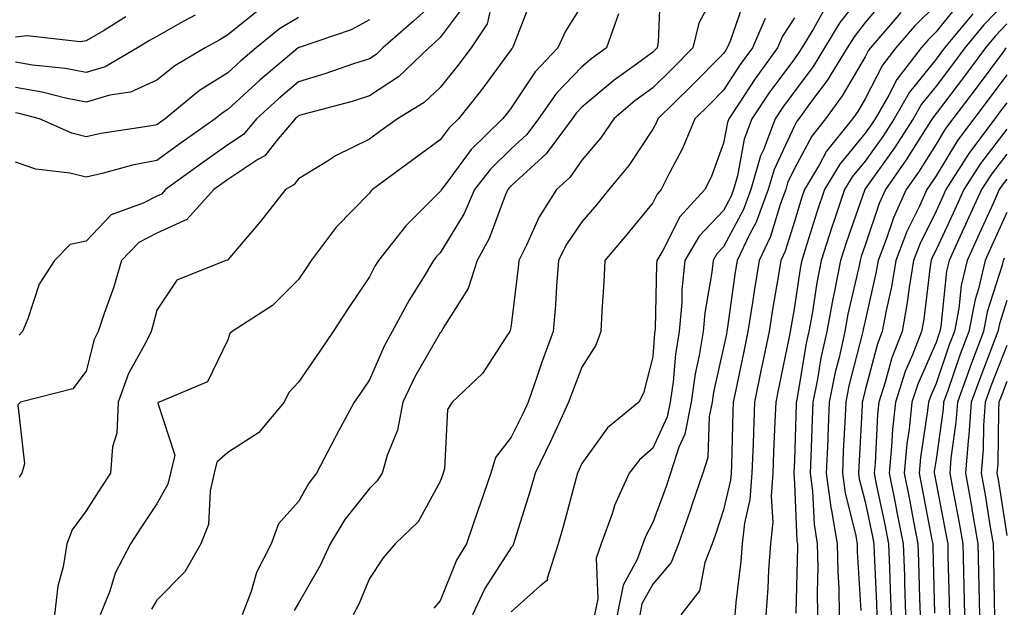
# Model space of a CAD drawing. Units: inches. Extents: x 1013363 to 1016003, y 7237178 to 7239818.
# Drawn here: x 1013799 to 1013938, y 7238693 to 7238776 of the extents above; entities that cross this region are included whole.
import ezdxf

# ---------------------------------------------------------------- set-up
doc = ezdxf.new("R2010")
doc.units = ezdxf.units.IN
doc.header["$MEASUREMENT"] = 0
doc.layers.add('Contour_10137237', color=7, linetype='Continuous', true_color=0xdf9de4)

msp = doc.modelspace()

# ---------------------------------------------------------------- linework, layer by layer
at = {"layer": 'Contour_10137237'}
for points in [[(1013897.99, 7238781.86, 2973), (1013894.54, 7238775.43, 2973), (1013893.73, 7238771.92, 2973), (1013890.9, 7238769.07, 2973), (1013888.05, 7238766.27, 2973), (1013885.54, 7238764.43, 2973), (1013882.56, 7238761.92, 2973), (1013880.73, 7238759.24, 2973), (1013878.05, 7238756.08, 2973), (1013876.35, 7238753.62, 2973), (1013874.46, 7238751.92, 2973), (1013871.96, 7238748.01, 2973), (1013870.23, 7238744.1, 2973), (1013869.13, 7238741.92, 2973), (1013869.06, 7238740.91, 2973), (1013868.05, 7238732.79, 2973), (1013867.93, 7238732.04, 2973), (1013867.87, 7238731.92, 2973), (1013867.44, 7238731.31, 2973), (1013864, 7238725.97, 2973), (1013859.75, 7238721.92, 2973), (1013859.08, 7238720.89, 2973), (1013858.63, 7238712.5, 2973), (1013858.45, 7238711.92, 2973), (1013858.35, 7238711.62, 2973), (1013858.05, 7238710.74, 2973), (1013854.93, 7238705.04, 2973), (1013851.67, 7238701.92, 2973), (1013849.99, 7238699.98, 2973), (1013848.05, 7238697.05, 2973), (1013846.55, 7238693.42, 2973), (1013845.74, 7238691.92, 2973)], [(1013889.16, 7238780.81, 2972), (1013888.84, 7238772.71, 2972), (1013888.67, 7238771.92, 2972), (1013888.35, 7238771.62, 2972), (1013888.05, 7238771.31, 2972), (1013885.76, 7238769.63, 2972), (1013882.61, 7238767.36, 2972), (1013878.05, 7238763.57, 2972), (1013877.24, 7238762.73, 2972), (1013876.66, 7238761.92, 2972), (1013872.99, 7238756.98, 2972), (1013868.05, 7238752.44, 2972), (1013867.79, 7238752.18, 2972), (1013867.59, 7238751.92, 2972), (1013867.23, 7238751.1, 2972), (1013864.96, 7238745.01, 2972), (1013863.26, 7238741.92, 2972), (1013862.01, 7238737.96, 2972), (1013858.43, 7238732.3, 2972), (1013858.24, 7238731.92, 2972), (1013858.16, 7238731.81, 2972), (1013858.05, 7238731.71, 2972), (1013854.46, 7238725.51, 2972), (1013852.76, 7238721.92, 2972), (1013852, 7238717.97, 2972), (1013850.53, 7238714.4, 2972), (1013849.85, 7238711.92, 2972), (1013849.14, 7238710.83, 2972), (1013848.05, 7238709.76, 2972), (1013844.59, 7238705.38, 2972), (1013842.51, 7238701.92, 2972), (1013841.11, 7238698.86, 2972), (1013838.05, 7238693.58, 2972), (1013837.43, 7238692.54, 2972)], [(1013918.05, 7238780.08, 2978), (1013914.48, 7238775.49, 2978), (1013912.32, 7238771.92, 2978), (1013910.69, 7238769.28, 2978), (1013908.05, 7238765.78, 2978), (1013906.42, 7238763.55, 2978), (1013905.33, 7238761.92, 2978), (1013903.67, 7238757.54, 2978), (1013903.27, 7238756.7, 2978), (1013901.92, 7238751.92, 2978), (1013900.85, 7238749.12, 2978), (1013898.05, 7238743.84, 2978), (1013897.11, 7238742.86, 2978), (1013896.57, 7238741.92, 2978), (1013896.39, 7238740.26, 2978), (1013895.42, 7238734.55, 2978), (1013895.19, 7238731.92, 2978), (1013894.62, 7238728.49, 2978), (1013894.06, 7238725.91, 2978), (1013893.48, 7238721.92, 2978), (1013892.56, 7238717.41, 2978), (1013891.73, 7238715.6, 2978), (1013890.57, 7238711.92, 2978), (1013889.93, 7238710.04, 2978), (1013888.05, 7238704.94, 2978), (1013887.01, 7238702.96, 2978), (1013886.64, 7238701.92, 2978), (1013885.84, 7238699.71, 2978), (1013883.86, 7238696.11, 2978), (1013883.03, 7238691.92, 2978)], [(1013858.05, 7238779.13, 2966), (1013854.26, 7238775.71, 2966), (1013849.95, 7238771.92, 2966), (1013848.98, 7238770.99, 2966), (1013848.05, 7238770.38, 2966), (1013845.78, 7238769.65, 2966), (1013841.73, 7238768.24, 2966), (1013838.05, 7238767.15, 2966), (1013835.22, 7238764.75, 2966), (1013832.11, 7238761.92, 2966), (1013830.25, 7238759.72, 2966), (1013828.05, 7238758.26, 2966), (1013824.35, 7238755.62, 2966), (1013819.26, 7238751.92, 2966), (1013818.68, 7238751.29, 2966), (1013818.05, 7238750.99, 2966), (1013816.12, 7238749.99, 2966), (1013811.6, 7238748.37, 2966), (1013808.05, 7238744.65, 2966), (1013805.79, 7238744.18, 2966), (1013803.56, 7238741.92, 2966), (1013801.41, 7238738.56, 2966), (1013799.83, 7238733.7, 2966), (1013799.06, 7238731.92, 2966), (1013798.59, 7238731.38, 2966)], [(1013865.63, 7238779.5, 2968), (1013864.65, 7238775.32, 2968), (1013862.41, 7238771.92, 2968), (1013860.55, 7238769.42, 2968), (1013858.05, 7238766.33, 2968), (1013855.77, 7238764.2, 2968), (1013852, 7238761.92, 2968), (1013849.7, 7238760.27, 2968), (1013848.05, 7238759.05, 2968), (1013843.27, 7238756.7, 2968), (1013841.97, 7238755.84, 2968), (1013838.05, 7238753.42, 2968), (1013837.39, 7238752.58, 2968), (1013836.2, 7238751.92, 2968), (1013832.61, 7238747.36, 2968), (1013828.05, 7238742.02, 2968), (1013828, 7238741.97, 2968), (1013827.78, 7238741.92, 2968), (1013820.83, 7238739.14, 2968), (1013818.05, 7238734.9, 2968), (1013817.43, 7238732.54, 2968), (1013817.23, 7238731.92, 2968), (1013816.46, 7238730.33, 2968), (1013814.02, 7238725.95, 2968), (1013812.59, 7238721.92, 2968), (1013812.4, 7238717.57, 2968), (1013811.77, 7238715.64, 2968), (1013811.49, 7238711.92, 2968), (1013810.11, 7238709.86, 2968), (1013808.05, 7238706.61, 2968), (1013806.08, 7238703.89, 2968), (1013805.31, 7238701.92, 2968), (1013804.81, 7238698.68, 2968), (1013804.03, 7238695.94, 2968), (1013803.58, 7238691.92, 2968)], [(1013871, 7238778.97, 2969), (1013868.4, 7238772.27, 2969), (1013868.25, 7238771.92, 2969), (1013868.15, 7238771.82, 2969), (1013868.05, 7238771.68, 2969), (1013863.92, 7238766.05, 2969), (1013860.61, 7238761.92, 2969), (1013859.31, 7238760.66, 2969), (1013858.05, 7238758.95, 2969), (1013853.97, 7238756, 2969), (1013848.48, 7238751.92, 2969), (1013848.26, 7238751.71, 2969), (1013848.05, 7238751.43, 2969), (1013843.36, 7238746.61, 2969), (1013839.83, 7238741.92, 2969), (1013839.11, 7238740.86, 2969), (1013838.05, 7238739.23, 2969), (1013834.38, 7238735.59, 2969), (1013828.66, 7238731.92, 2969), (1013828.36, 7238731.61, 2969), (1013828.05, 7238730.73, 2969), (1013825.17, 7238724.8, 2969), (1013818.34, 7238721.92, 2969), (1013818.17, 7238721.8, 2969), (1013820.57, 7238714.44, 2969), (1013819.97, 7238711.92, 2969), (1013819.6, 7238710.37, 2969), (1013818.05, 7238707.56, 2969), (1013815.78, 7238704.19, 2969), (1013814.33, 7238701.92, 2969), (1013812.16, 7238697.81, 2969), (1013811.37, 7238695.24, 2969), (1013810.05, 7238691.92, 2969)], [(1013901.07, 7238778.9, 2974), (1013898.99, 7238772.86, 2974), (1013898.58, 7238771.92, 2974), (1013898.36, 7238771.61, 2974), (1013898.05, 7238771.14, 2974), (1013893.46, 7238766.51, 2974), (1013888.77, 7238761.92, 2974), (1013888.56, 7238761.41, 2974), (1013888.05, 7238760.46, 2974), (1013884.66, 7238755.31, 2974), (1013881.86, 7238751.92, 2974), (1013880.14, 7238749.83, 2974), (1013878.05, 7238747.37, 2974), (1013875.84, 7238744.13, 2974), (1013874.73, 7238741.92, 2974), (1013874.45, 7238738.32, 2974), (1013874.33, 7238735.64, 2974), (1013874.01, 7238731.92, 2974), (1013872.4, 7238727.57, 2974), (1013871.74, 7238725.61, 2974), (1013870.45, 7238721.92, 2974), (1013869.69, 7238720.28, 2974), (1013868.05, 7238716.97, 2974), (1013865.84, 7238714.13, 2974), (1013865.17, 7238711.92, 2974), (1013863.67, 7238707.54, 2974), (1013863.35, 7238706.62, 2974), (1013861.75, 7238701.92, 2974), (1013860.36, 7238699.61, 2974), (1013858.05, 7238693.87, 2974), (1013857.13, 7238692.84, 2974)], [(1013920.98, 7238778.99, 2979), (1013918.05, 7238775.52, 2979), (1013916.48, 7238773.49, 2979), (1013915.52, 7238771.92, 2979), (1013912.67, 7238767.3, 2979), (1013910.35, 7238764.22, 2979), (1013908.67, 7238761.92, 2979), (1013908.4, 7238761.57, 2979), (1013908.05, 7238760.92, 2979), (1013905.19, 7238754.78, 2979), (1013904.37, 7238751.92, 2979), (1013902.64, 7238747.33, 2979), (1013901.7, 7238745.57, 2979), (1013899.97, 7238741.92, 2979), (1013899.71, 7238740.26, 2979), (1013898.62, 7238732.49, 2979), (1013898.53, 7238731.92, 2979), (1013898.45, 7238731.52, 2979), (1013898.05, 7238729.63, 2979), (1013896.64, 7238723.33, 2979), (1013896.44, 7238721.92, 2979), (1013896.03, 7238719.9, 2979), (1013895.83, 7238714.14, 2979), (1013895.14, 7238711.92, 2979), (1013893.64, 7238707.51, 2979), (1013893.35, 7238706.62, 2979), (1013891.68, 7238701.92, 2979), (1013890.66, 7238699.31, 2979), (1013888.05, 7238696.24, 2979), (1013886.52, 7238693.45, 2979), (1013886.21, 7238691.92, 2979)], [(1013938.05, 7238778.53, 2984), (1013934.81, 7238775.16, 2984), (1013932.14, 7238771.92, 2984), (1013930.39, 7238769.58, 2984), (1013928.05, 7238766.5, 2984), (1013926.01, 7238763.96, 2984), (1013924.84, 7238761.92, 2984), (1013922.17, 7238757.8, 2984), (1013918.05, 7238752.02, 2984), (1013918, 7238751.97, 2984), (1013917.98, 7238751.92, 2984), (1013917.94, 7238751.81, 2984), (1013915.42, 7238744.55, 2984), (1013914.57, 7238741.92, 2984), (1013913.71, 7238737.58, 2984), (1013913.47, 7238736.5, 2984), (1013912.63, 7238731.92, 2984), (1013911.8, 7238728.17, 2984), (1013911.31, 7238725.18, 2984), (1013910.65, 7238721.92, 2984), (1013910.54, 7238719.43, 2984), (1013910.37, 7238714.24, 2984), (1013910.27, 7238711.92, 2984), (1013910.62, 7238709.35, 2984), (1013910.83, 7238704.7, 2984), (1013911.29, 7238701.92, 2984), (1013911.35, 7238698.62, 2984), (1013911.26, 7238695.13, 2984), (1013911.32, 7238691.92, 2984)], [(1013832.58, 7238777.39, 2963), (1013828.05, 7238773.78, 2963), (1013826.92, 7238773.05, 2963), (1013824.86, 7238771.92, 2963), (1013820.57, 7238769.4, 2963), (1013818.05, 7238767.39, 2963), (1013814.31, 7238765.66, 2963), (1013811.37, 7238765.24, 2963), (1013808.05, 7238764.25, 2963), (1013805.15, 7238764.82, 2963), (1013801.82, 7238765.69, 2963), (1013798.05, 7238766.31, 2963)], [(1013861.71, 7238778.26, 2967), (1013858.05, 7238773.37, 2967), (1013857.29, 7238772.68, 2967), (1013856.43, 7238771.92, 2967), (1013852.13, 7238767.84, 2967), (1013848.05, 7238765.14, 2967), (1013845.61, 7238764.36, 2967), (1013838.65, 7238762.52, 2967), (1013838.05, 7238762.34, 2967), (1013837.83, 7238762.14, 2967), (1013837.57, 7238761.92, 2967), (1013834.92, 7238758.79, 2967), (1013833.26, 7238756.71, 2967), (1013832.29, 7238756.16, 2967), (1013828.05, 7238753.34, 2967), (1013827.22, 7238752.75, 2967), (1013826.09, 7238751.92, 2967), (1013822.28, 7238747.69, 2967), (1013818.05, 7238745.78, 2967), (1013815.51, 7238744.46, 2967), (1013813.04, 7238741.92, 2967), (1013811.9, 7238738.07, 2967), (1013810.57, 7238734.44, 2967), (1013809.73, 7238731.92, 2967), (1013809.18, 7238730.79, 2967), (1013808.05, 7238726.3, 2967), (1013806.16, 7238723.81, 2967), (1013798.8, 7238721.92, 2967), (1013798.41, 7238721.56, 2967), (1013799.34, 7238713.21, 2967), (1013798.96, 7238711.92, 2967), (1013798.61, 7238711.36, 2967)], [(1013878.05, 7238777.96, 2970), (1013875.71, 7238774.26, 2970), (1013874.63, 7238771.92, 2970), (1013871.43, 7238768.54, 2970), (1013868.05, 7238763.48, 2970), (1013867.39, 7238762.58, 2970), (1013866.86, 7238761.92, 2970), (1013862.4, 7238757.57, 2970), (1013858.72, 7238752.59, 2970), (1013858.21, 7238751.92, 2970), (1013858.16, 7238751.81, 2970), (1013858.05, 7238751.64, 2970), (1013853.18, 7238746.79, 2970), (1013849.31, 7238741.92, 2970), (1013848.83, 7238741.14, 2970), (1013848.05, 7238739.6, 2970), (1013844.95, 7238735.02, 2970), (1013842.91, 7238731.92, 2970), (1013840.97, 7238729, 2970), (1013838.05, 7238724.73, 2970), (1013836.68, 7238723.29, 2970), (1013835.99, 7238721.92, 2970), (1013832.38, 7238717.59, 2970), (1013828.05, 7238714.81, 2970), (1013826.51, 7238713.46, 2970), (1013826.14, 7238711.92, 2970), (1013825.54, 7238709.41, 2970), (1013825.33, 7238704.64, 2970), (1013824.22, 7238701.92, 2970), (1013821.99, 7238697.98, 2970), (1013818.05, 7238694, 2970), (1013817.27, 7238692.7, 2970)], [(1013912.41, 7238777.56, 2977), (1013910.74, 7238774.61, 2977), (1013909.1, 7238771.92, 2977), (1013908.7, 7238771.27, 2977), (1013908.05, 7238770.4, 2977), (1013904.46, 7238765.51, 2977), (1013902.05, 7238761.92, 2977), (1013900.95, 7238759.02, 2977), (1013900.01, 7238753.88, 2977), (1013899.46, 7238751.92, 2977), (1013899.07, 7238750.9, 2977), (1013898.05, 7238748.98, 2977), (1013894.63, 7238745.34, 2977), (1013892.59, 7238741.92, 2977), (1013892.17, 7238737.8, 2977), (1013892.14, 7238736.01, 2977), (1013891.78, 7238731.92, 2977), (1013891.25, 7238728.72, 2977), (1013890.93, 7238724.8, 2977), (1013890.52, 7238721.92, 2977), (1013890.1, 7238719.87, 2977), (1013888.05, 7238715.42, 2977), (1013886.17, 7238713.8, 2977), (1013884.72, 7238711.92, 2977), (1013882.63, 7238707.34, 2977), (1013882.3, 7238706.17, 2977), (1013880.77, 7238701.92, 2977), (1013880.05, 7238699.92, 2977), (1013880.29, 7238694.16, 2977), (1013879.85, 7238691.92, 2977)], [(1013928.05, 7238778.02, 2981), (1013924.99, 7238774.98, 2981), (1013922.39, 7238771.92, 2981), (1013920.5, 7238769.47, 2981), (1013918.05, 7238764.75, 2981), (1013917.01, 7238762.96, 2981), (1013916.24, 7238761.92, 2981), (1013912.61, 7238757.36, 2981), (1013911.59, 7238755.46, 2981), (1013909.48, 7238751.92, 2981), (1013909.11, 7238750.86, 2981), (1013908.05, 7238747.44, 2981), (1013906.75, 7238743.22, 2981), (1013906.14, 7238741.92, 2981), (1013905.76, 7238739.63, 2981), (1013904.95, 7238735.02, 2981), (1013904.48, 7238731.92, 2981), (1013903.55, 7238727.42, 2981), (1013903.38, 7238726.59, 2981), (1013902.42, 7238721.92, 2981), (1013902.26, 7238717.71, 2981), (1013902.22, 7238716.09, 2981), (1013902.06, 7238711.92, 2981), (1013901.78, 7238708.19, 2981), (1013901, 7238704.87, 2981), (1013900.7, 7238701.92, 2981), (1013900.51, 7238699.46, 2981), (1013899.78, 7238693.65, 2981), (1013899.63, 7238691.92, 2981)], [(1013931.52, 7238778.45, 2982), (1013928.05, 7238774.17, 2982), (1013926.93, 7238773.04, 2982), (1013925.96, 7238771.92, 2982), (1013922.52, 7238767.45, 2982), (1013921.38, 7238765.25, 2982), (1013919.46, 7238761.92, 2982), (1013918.9, 7238761.07, 2982), (1013918.05, 7238759.87, 2982), (1013914.46, 7238755.51, 2982), (1013912.31, 7238751.92, 2982), (1013911.24, 7238748.73, 2982), (1013909.59, 7238743.46, 2982), (1013909.09, 7238741.92, 2982), (1013908.92, 7238741.05, 2982), (1013908.05, 7238735.4, 2982), (1013907.53, 7238732.44, 2982), (1013907.44, 7238731.92, 2982), (1013907.3, 7238731.17, 2982), (1013905.86, 7238724.11, 2982), (1013905.41, 7238721.92, 2982), (1013905.31, 7238719.18, 2982), (1013905.12, 7238714.85, 2982), (1013905.02, 7238711.92, 2982), (1013904.77, 7238708.64, 2982), (1013904.99, 7238704.98, 2982), (1013904.68, 7238701.92, 2982), (1013904.4, 7238698.27, 2982), (1013904.31, 7238695.66, 2982), (1013904, 7238691.92, 2982)], [(1013823.43, 7238776.54, 2962), (1013821.76, 7238775.63, 2962), (1013818.05, 7238773.51, 2962), (1013817.01, 7238772.96, 2962), (1013815.31, 7238771.92, 2962), (1013810.72, 7238769.25, 2962), (1013808.05, 7238768.45, 2962), (1013805.15, 7238769.02, 2962), (1013800.49, 7238769.48, 2962), (1013798.05, 7238769.89, 2962)], [(1013813.67, 7238776.3, 2961), (1013810.48, 7238774.35, 2961), (1013808.05, 7238772.93, 2961), (1013807.19, 7238772.78, 2961), (1013799.73, 7238773.6, 2961), (1013798.05, 7238773.43, 2961)], [(1013838.05, 7238776.23, 2964), (1013835.34, 7238774.63, 2964), (1013832.06, 7238771.92, 2964), (1013829.89, 7238770.08, 2964), (1013828.05, 7238768.41, 2964), (1013824.07, 7238765.9, 2964), (1013819.22, 7238761.92, 2964), (1013818.54, 7238761.43, 2964), (1013818.05, 7238761.08, 2964), (1013817, 7238760.87, 2964), (1013810.12, 7238759.85, 2964), (1013808.05, 7238759.37, 2964), (1013806.01, 7238759.88, 2964), (1013801.48, 7238761.92, 2964), (1013798.76, 7238762.63, 2964), (1013798.05, 7238762.75, 2964)], [(1013848.05, 7238775.9, 2965), (1013845.48, 7238774.49, 2965), (1013838.13, 7238772, 2965), (1013838.05, 7238771.97, 2965), (1013838.02, 7238771.95, 2965), (1013837.99, 7238771.92, 2965), (1013832.59, 7238767.38, 2965), (1013828.05, 7238763.24, 2965), (1013827.24, 7238762.73, 2965), (1013826.25, 7238761.92, 2965), (1013821.45, 7238758.52, 2965), (1013818.05, 7238756.05, 2965), (1013814.6, 7238755.37, 2965), (1013810.31, 7238754.18, 2965), (1013808.05, 7238753.67, 2965), (1013805.74, 7238754.23, 2965), (1013800.93, 7238754.8, 2965), (1013798.05, 7238755.78, 2965)], [(1013883.22, 7238776.75, 2971), (1013881.51, 7238771.92, 2971), (1013879.5, 7238770.47, 2971), (1013878.05, 7238769.26, 2971), (1013874.46, 7238765.51, 2971), (1013871.91, 7238761.92, 2971), (1013870.26, 7238759.71, 2971), (1013868.05, 7238757.68, 2971), (1013865.14, 7238754.83, 2971), (1013862.89, 7238751.92, 2971), (1013861.42, 7238748.55, 2971), (1013858.05, 7238742.99, 2971), (1013857.51, 7238742.46, 2971), (1013857.08, 7238741.92, 2971), (1013855.62, 7238739.49, 2971), (1013853.64, 7238736.33, 2971), (1013851.27, 7238731.92, 2971), (1013850.13, 7238729.84, 2971), (1013848.05, 7238725.1, 2971), (1013846.78, 7238723.19, 2971), (1013845.91, 7238721.92, 2971), (1013843.37, 7238717.24, 2971), (1013843.14, 7238716.83, 2971), (1013840.58, 7238711.92, 2971), (1013839.49, 7238710.48, 2971), (1013838.05, 7238707.89, 2971), (1013835.19, 7238704.78, 2971), (1013834.18, 7238701.92, 2971), (1013832.09, 7238697.88, 2971), (1013831.33, 7238695.2, 2971), (1013830.09, 7238691.92, 2971)], [(1013903.91, 7238776.06, 2975), (1013902.12, 7238771.92, 2975), (1013900.41, 7238769.56, 2975), (1013898.05, 7238765.94, 2975), (1013896.05, 7238763.92, 2975), (1013894, 7238761.92, 2975), (1013892.25, 7238757.72, 2975), (1013890.4, 7238754.27, 2975), (1013889.25, 7238751.92, 2975), (1013888.67, 7238751.3, 2975), (1013888.05, 7238750.06, 2975), (1013884.38, 7238745.59, 2975), (1013881.27, 7238741.92, 2975), (1013881.13, 7238738.84, 2975), (1013880.88, 7238734.75, 2975), (1013880.74, 7238731.92, 2975), (1013880.01, 7238729.96, 2975), (1013878.05, 7238726.87, 2975), (1013876.66, 7238723.31, 2975), (1013876.17, 7238721.92, 2975), (1013874.54, 7238718.41, 2975), (1013873.61, 7238716.36, 2975), (1013871.46, 7238711.92, 2975), (1013870.71, 7238709.26, 2975), (1013868.55, 7238702.42, 2975), (1013868.4, 7238701.92, 2975), (1013868.31, 7238701.66, 2975), (1013868.05, 7238701.41, 2975), (1013864.33, 7238695.64, 2975), (1013862.58, 7238691.92, 2975)], [(1013908.05, 7238776.14, 2976), (1013906.39, 7238773.58, 2976), (1013905.68, 7238771.92, 2976), (1013902.46, 7238767.51, 2976), (1013900.27, 7238764.14, 2976), (1013898.78, 7238761.92, 2976), (1013898.59, 7238761.38, 2976), (1013898.05, 7238758.48, 2976), (1013896.28, 7238753.69, 2976), (1013895.41, 7238751.92, 2976), (1013891.88, 7238748.09, 2976), (1013889.47, 7238743.34, 2976), (1013888.63, 7238741.92, 2976), (1013888.57, 7238741.4, 2976), (1013888.4, 7238732.27, 2976), (1013888.37, 7238731.92, 2976), (1013888.32, 7238731.65, 2976), (1013888.05, 7238728.32, 2976), (1013886.77, 7238723.2, 2976), (1013886.07, 7238721.92, 2976), (1013881.65, 7238718.32, 2976), (1013878.05, 7238713.28, 2976), (1013877.63, 7238712.34, 2976), (1013877.42, 7238711.92, 2976), (1013877.17, 7238711.04, 2976), (1013875.45, 7238704.52, 2976), (1013874.68, 7238701.92, 2976), (1013873.15, 7238697.02, 2976), (1013873.17, 7238696.8, 2976), (1013872.1, 7238695.97, 2976), (1013868.05, 7238692.32, 2976)], [(1013923.07, 7238776.9, 2980), (1013918.81, 7238771.92, 2980), (1013918.48, 7238771.49, 2980), (1013918.05, 7238770.67, 2980), (1013914.82, 7238765.15, 2980), (1013912.45, 7238761.92, 2980), (1013910.5, 7238759.47, 2980), (1013908.05, 7238754.91, 2980), (1013907.1, 7238752.87, 2980), (1013906.83, 7238751.92, 2980), (1013906.09, 7238749.96, 2980), (1013904.66, 7238745.31, 2980), (1013903.06, 7238741.92, 2980), (1013902.37, 7238737.6, 2980), (1013902.13, 7238736, 2980), (1013901.5, 7238731.92, 2980), (1013900.91, 7238729.06, 2980), (1013899.78, 7238723.65, 2980), (1013899.42, 7238721.92, 2980), (1013899.37, 7238720.6, 2980), (1013899.15, 7238713.02, 2980), (1013899.11, 7238711.92, 2980), (1013899.04, 7238710.93, 2980), (1013898.05, 7238706.73, 2980), (1013896.87, 7238703.1, 2980), (1013896.45, 7238701.92, 2980), (1013895.42, 7238699.29, 2980), (1013894.66, 7238695.31, 2980), (1013892.03, 7238691.92, 2980)], [(1013933.23, 7238776.74, 2983), (1013929.25, 7238771.92, 2983), (1013928.74, 7238771.23, 2983), (1013928.05, 7238770.33, 2983), (1013924.31, 7238765.66, 2983), (1013922.14, 7238761.92, 2983), (1013920.54, 7238759.43, 2983), (1013918.05, 7238755.94, 2983), (1013916.23, 7238753.74, 2983), (1013915.14, 7238751.92, 2983), (1013913.67, 7238747.55, 2983), (1013913.35, 7238746.62, 2983), (1013911.83, 7238741.92, 2983), (1013911.2, 7238738.77, 2983), (1013910.54, 7238734.41, 2983), (1013910.08, 7238731.92, 2983), (1013909.72, 7238730.25, 2983), (1013908.39, 7238722.26, 2983), (1013908.32, 7238721.92, 2983), (1013908.31, 7238721.66, 2983), (1013908.05, 7238713.75, 2983), (1013907.97, 7238712, 2983), (1013907.97, 7238711.92, 2983), (1013907.96, 7238711.83, 2983), (1013908.05, 7238710.46, 2983), (1013908.42, 7238702.29, 2983), (1013908.49, 7238701.92, 2983), (1013908.49, 7238701.48, 2983), (1013908.26, 7238692.13, 2983)], [(1013938.05, 7238775.3, 2985), (1013936.4, 7238773.57, 2985), (1013935.03, 7238771.92, 2985), (1013932.05, 7238767.92, 2985), (1013928.05, 7238762.66, 2985), (1013927.72, 7238762.25, 2985), (1013927.52, 7238761.92, 2985), (1013926.58, 7238760.45, 2985), (1013923.85, 7238756.12, 2985), (1013920.9, 7238751.92, 2985), (1013920.01, 7238749.96, 2985), (1013918.05, 7238744.08, 2985), (1013917.49, 7238742.48, 2985), (1013917.32, 7238741.92, 2985), (1013917.13, 7238741, 2985), (1013915.62, 7238734.35, 2985), (1013915.18, 7238731.92, 2985), (1013914.37, 7238728.24, 2985), (1013913.83, 7238726.14, 2985), (1013912.98, 7238721.92, 2985), (1013912.78, 7238717.19, 2985), (1013912.76, 7238716.63, 2985), (1013912.55, 7238711.92, 2985), (1013913.21, 7238707.08, 2985), (1013913.31, 7238706.66, 2985), (1013914.1, 7238701.92, 2985), (1013914.17, 7238698.04, 2985), (1013914.31, 7238695.66, 2985), (1013914.38, 7238691.92, 2985)], [(1013937.92, 7238771.92, 2986), (1013937.56, 7238771.43, 2986), (1013933.72, 7238766.25, 2986), (1013930.43, 7238761.92, 2986), (1013929.41, 7238760.56, 2986), (1013928.05, 7238758.34, 2986), (1013925.57, 7238754.4, 2986), (1013923.83, 7238751.92, 2986), (1013922.03, 7238747.94, 2986), (1013921.02, 7238744.89, 2986), (1013919.88, 7238741.92, 2986), (1013919.62, 7238740.35, 2986), (1013918.05, 7238733.4, 2986), (1013917.78, 7238732.19, 2986), (1013917.73, 7238731.92, 2986), (1013917.63, 7238731.5, 2986), (1013915.76, 7238724.21, 2986), (1013915.31, 7238721.92, 2986), (1013915.18, 7238719.05, 2986), (1013914.96, 7238715.01, 2986), (1013914.83, 7238711.92, 2986), (1013915.22, 7238709.09, 2986), (1013916.69, 7238703.28, 2986), (1013916.92, 7238701.92, 2986), (1013916.94, 7238700.81, 2986), (1013917.42, 7238692.55, 2986)], [(1013938.05, 7238768.14, 2987), (1013935.4, 7238764.57, 2987), (1013933.39, 7238761.92, 2987), (1013931.1, 7238758.87, 2987), (1013928.05, 7238753.88, 2987), (1013927.29, 7238752.68, 2987), (1013926.76, 7238751.92, 2987), (1013925.71, 7238749.58, 2987), (1013923.95, 7238746.02, 2987), (1013922.38, 7238741.92, 2987), (1013921.76, 7238738.21, 2987), (1013921.01, 7238734.88, 2987), (1013920.47, 7238731.92, 2987), (1013919.8, 7238730.17, 2987), (1013918.05, 7238723.62, 2987), (1013917.71, 7238722.26, 2987), (1013917.64, 7238721.92, 2987), (1013917.62, 7238721.49, 2987), (1013917.15, 7238712.82, 2987), (1013917.11, 7238711.92, 2987), (1013917.22, 7238711.09, 2987), (1013918.05, 7238707.84, 2987), (1013919.09, 7238702.96, 2987), (1013919.29, 7238701.92, 2987), (1013919.33, 7238700.64, 2987), (1013919.63, 7238693.5, 2987), (1013919.68, 7238691.92, 2987)], [(1013938.05, 7238764.19, 2988), (1013937.08, 7238762.89, 2988), (1013936.35, 7238761.92, 2988), (1013932.79, 7238757.18, 2988), (1013931.95, 7238755.82, 2988), (1013929.46, 7238751.92, 2988), (1013929.02, 7238750.95, 2988), (1013928.05, 7238748.86, 2988), (1013925.76, 7238744.21, 2988), (1013924.87, 7238741.92, 2988), (1013924.24, 7238738.11, 2988), (1013923.99, 7238735.98, 2988), (1013923.25, 7238731.92, 2988), (1013921.8, 7238728.17, 2988), (1013920.89, 7238724.76, 2988), (1013919.97, 7238721.92, 2988), (1013919.79, 7238720.18, 2988), (1013919.44, 7238713.31, 2988), (1013919.3, 7238711.92, 2988), (1013919.61, 7238710.36, 2988), (1013920.81, 7238704.68, 2988), (1013921.36, 7238701.92, 2988), (1013921.48, 7238698.49, 2988), (1013921.6, 7238695.47, 2988), (1013921.72, 7238691.92, 2988)], [(1013938.05, 7238760.43, 2989), (1013934.34, 7238755.63, 2989), (1013931.97, 7238751.92, 2989), (1013930.75, 7238749.22, 2989), (1013928.05, 7238743.41, 2989), (1013927.55, 7238742.42, 2989), (1013927.37, 7238741.92, 2989), (1013927.23, 7238741.1, 2989), (1013926.33, 7238733.64, 2989), (1013926.02, 7238731.92, 2989), (1013924.75, 7238728.62, 2989), (1013923.71, 7238726.26, 2989), (1013922.31, 7238721.92, 2989), (1013921.91, 7238718.06, 2989), (1013921.78, 7238715.65, 2989), (1013921.42, 7238711.92, 2989), (1013922.27, 7238707.7, 2989), (1013922.54, 7238706.41, 2989), (1013923.43, 7238701.92, 2989), (1013923.59, 7238697.46, 2989), (1013923.62, 7238696.35, 2989), (1013923.76, 7238691.92, 2989)], [(1013938.05, 7238756.92, 2990), (1013935.87, 7238754.1, 2990), (1013934.48, 7238751.92, 2990), (1013932.47, 7238747.5, 2990), (1013931.48, 7238745.35, 2990), (1013929.9, 7238741.92, 2990), (1013929.54, 7238740.43, 2990), (1013928.73, 7238732.6, 2990), (1013928.6, 7238731.92, 2990), (1013928.45, 7238731.52, 2990), (1013928.05, 7238730.36, 2990), (1013925.48, 7238724.49, 2990), (1013924.65, 7238721.92, 2990), (1013924.25, 7238718.12, 2990), (1013923.94, 7238716.03, 2990), (1013923.54, 7238711.92, 2990), (1013924.3, 7238708.17, 2990), (1013924.88, 7238705.09, 2990), (1013925.5, 7238701.92, 2990), (1013925.59, 7238699.46, 2990), (1013925.73, 7238694.24, 2990), (1013925.8, 7238691.92, 2990)], [(1013938.05, 7238753.4, 2991), (1013937.41, 7238752.56, 2991), (1013936.99, 7238751.92, 2991), (1013936.11, 7238749.98, 2991), (1013934.21, 7238745.76, 2991), (1013932.44, 7238741.92, 2991), (1013931.6, 7238738.37, 2991), (1013931.26, 7238735.13, 2991), (1013930.65, 7238731.92, 2991), (1013929.93, 7238730.04, 2991), (1013928.05, 7238724.55, 2991), (1013927.25, 7238722.72, 2991), (1013927, 7238721.92, 2991), (1013926.87, 7238720.74, 2991), (1013925.87, 7238714.1, 2991), (1013925.66, 7238711.92, 2991), (1013926.06, 7238709.93, 2991), (1013927.46, 7238702.51, 2991), (1013927.58, 7238701.92, 2991), (1013927.59, 7238701.46, 2991), (1013927.84, 7238692.13, 2991)], [(1013938.05, 7238748.68, 2992), (1013935.95, 7238744.02, 2992), (1013934.99, 7238741.92, 2992), (1013934.04, 7238737.91, 2992), (1013933.56, 7238736.41, 2992), (1013932.7, 7238731.92, 2992), (1013931.43, 7238728.54, 2992), (1013929.72, 7238723.59, 2992), (1013929.12, 7238721.92, 2992), (1013929.05, 7238720.92, 2992), (1013928.05, 7238713.82, 2992), (1013927.81, 7238712.16, 2992), (1013927.78, 7238711.92, 2992), (1013927.83, 7238711.7, 2992), (1013928.05, 7238710.49, 2992), (1013929.46, 7238703.33, 2992), (1013929.7, 7238701.92, 2992), (1013929.74, 7238700.23, 2992), (1013929.92, 7238693.79, 2992), (1013929.95, 7238691.92, 2992)], [(1013937.7, 7238742.27, 2993), (1013937.53, 7238741.92, 2993), (1013937.38, 7238741.25, 2993), (1013935.28, 7238734.69, 2993), (1013934.75, 7238731.92, 2993), (1013932.91, 7238727.06, 2993), (1013932.78, 7238726.65, 2993), (1013931.08, 7238721.92, 2993), (1013930.87, 7238719.1, 2993), (1013930.16, 7238714.03, 2993), (1013929.98, 7238711.92, 2993), (1013930.41, 7238709.56, 2993), (1013931.27, 7238705.14, 2993), (1013931.83, 7238701.92, 2993), (1013931.92, 7238698.05, 2993), (1013931.98, 7238695.85, 2993), (1013932.07, 7238691.92, 2993)], [(1013938.05, 7238736.26, 2994), (1013937, 7238732.97, 2994), (1013936.8, 7238731.92, 2994), (1013936.04, 7238729.91, 2994), (1013934.36, 7238725.61, 2994), (1013933.03, 7238721.92, 2994), (1013932.7, 7238717.27, 2994), (1013932.58, 7238716.45, 2994), (1013932.21, 7238711.92, 2994), (1013933.1, 7238706.97, 2994), (1013933.12, 7238706.85, 2994), (1013933.97, 7238701.92, 2994), (1013934.06, 7238697.93, 2994), (1013934.09, 7238695.88, 2994), (1013934.18, 7238691.92, 2994)], [(1013938.05, 7238729.93, 2995), (1013935.79, 7238724.18, 2995), (1013934.98, 7238721.92, 2995), (1013934.75, 7238718.62, 2995), (1013934.7, 7238715.27, 2995), (1013934.43, 7238711.92, 2995), (1013934.98, 7238708.85, 2995), (1013935.7, 7238704.27, 2995), (1013936.1, 7238701.92, 2995), (1013936.15, 7238700.02, 2995), (1013936.26, 7238693.71, 2995), (1013936.3, 7238691.92, 2995)], [(1013938.05, 7238724.82, 2996), (1013937.23, 7238722.74, 2996), (1013936.94, 7238721.92, 2996), (1013936.86, 7238720.73, 2996), (1013936.76, 7238713.21, 2996), (1013936.65, 7238711.92, 2996), (1013936.87, 7238710.74, 2996), (1013938.05, 7238703.12, 2996)]]:
    msp.add_polyline3d(points, dxfattribs=at)

doc.saveas('drawing.dxf')
